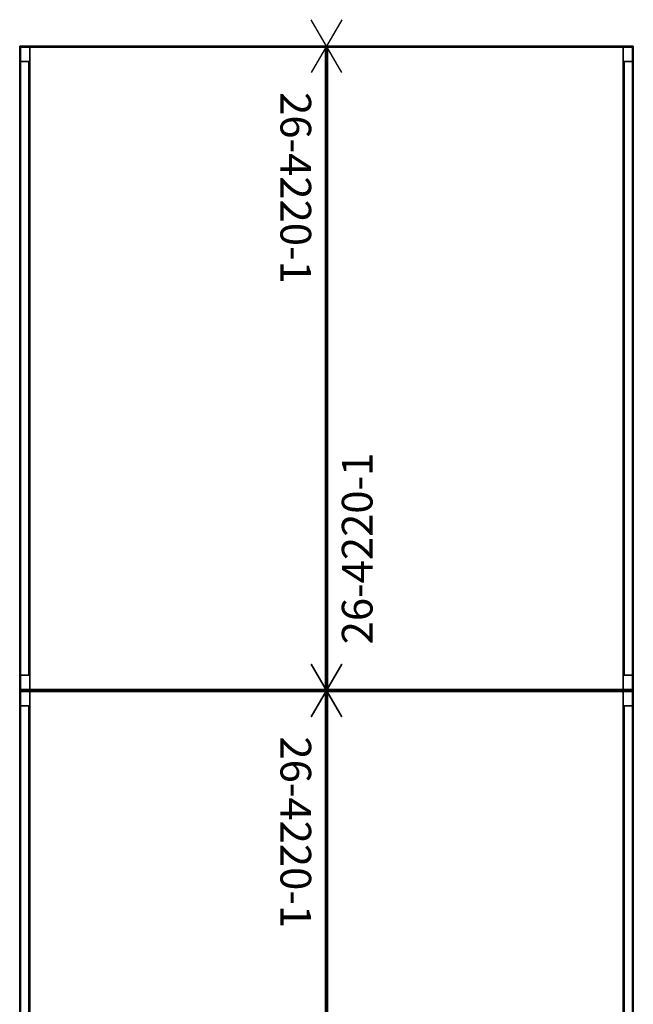
# Model space of a CAD drawing. Units: inches. Extents: x -2 to 260, y -6 to 168.
# Drawn here: x 110 to 150, y 83 to 147 of the extents above; entities that cross this region are included whole.
import ezdxf

# ---------------------------------------------------------------- set-up
doc = ezdxf.new("R2010")
doc.units = ezdxf.units.IN
doc.header["$LTSCALE"] = 24
doc.header["$MEASUREMENT"] = 0
doc.layers.get('0').update_dxf_attribs({"linetype": 'CONTINUOUS'})
for name, color, linetype in [('MER_NO_GRAPHIC', 7, 'CONTINUOUS'), ('MER_NO_GRAPHIC-FINISH', 7, 'CONTINUOUS'), ('MER_NO_GRAPHIC-OTHER', 7, 'CONTINUOUS'), ('MER_NO_GRAPHIC-PROD_NO', 7, 'CONTINUOUS'), ('MER_NO_GRAPHIC-TYPE', 7, 'CONTINUOUS'), ('MER_NO_GRAPHIC-VIEW', 7, 'CONTINUOUS'), ('STORAGE', 4, 'CONTINUOUS'), ('STORAGE-CATCODE', 7, 'CONTINUOUS'), ('STORAGE-CUSHION', 4, 'CONTINUOUS'), ('STORAGE-REVEAL', 8, 'CONTINUOUS')]:
    doc.layers.add(name, color=color, linetype=linetype)
doc.styles.get("Standard").update_dxf_attribs({"font": 'txt.shx', "width": 0.85})

# ---------------------------------------------------------------- blocks, each defined once
blk = doc.blocks.new('B26SEKCT')
at = {"layer": 'STORAGE'}
for p in [(0, 0, 13.125), (0, 0)]:
    blk.add_point(p, dxfattribs=at)
for points in [[(0, -20, 13.0925), (0, -20, 0.0325), (0, 0, 0.0325), (0, 0, 13.0925)], [(0, 0), (42, 0), (42, 0, 13.125), (0, 0, 13.125)], [(42, -20, 13.0938), (42, -20, 0.0312), (42, 0, 0.0312), (42, 0, 13.0938)], [(41, -19.4115, 13.0625), (41, -20, 13.0625), (1, -20, 13.0625), (1, -19.4115, 13.0625)], [(1, -20, 13.0625), (1, -19.4115, 13.0625), (1, -19.4115, 11.9535), (1, -20, 11.9535)], [(1, -19.4115, 11.9535), (1, -20, 11.9535), (41, -20, 11.9535), (41, -19.4115, 11.9535)], [(41, -19.4115, 11.9535), (41, -19.4115, 13.0625), (1, -19.4115, 13.0625), (1, -19.4115, 11.9535)], [(41, -20, 11.9535), (41, -19.4115, 11.9535), (41, -19.4115, 13.0625), (41, -20, 13.0625)], [(0, -20, 13.0925), (0.875, -20, 13.0925), (0.875, -20, 0.0325), (0, -20, 0.0325)], [(1, -20, 13.0625), (1, -20, 12.8125), (41, -20, 12.8125), (41, -20, 13.0625)], [(1, -20, 11.9535), (1, -20, 0.0625), (41, -20, 0.0625), (41, -20, 11.9535)], [(41.125, -20, 0.0312), (42, -20, 0.0312), (42, -20, 13.0938), (41.125, -20, 13.0938)]]:
    blk.add_3dface(points, dxfattribs=at)
at = {"layer": 'STORAGE-REVEAL', "extrusion": (1, 0, 0)}
for p, q in [((42, 0, 13.0938), (42, 0, 13.125)), ((42, 0), (42, 0, 0.0312))]:
    blk.add_line(p, q, dxfattribs=at)
at = {"layer": 'STORAGE-REVEAL'}
for points, invisible_edges in [([(0, -20, 13.125), (0, -20, 13.0925), (0, 0, 13.0925), (0, 0, 13.125)], 8), ([(0, 0), (0, 0, 0.0325), (0, -20, 0.0325), (0, -20)], 8), ([(42, -20, 13.125), (42, -20, 13.0938), (42, 0, 13.0938), (42, 0, 13.125)], 8), ([(42, 0), (42, 0, 0.0312), (42, -20, 0.0312), (42, -20)], 8), ([(0, -20, 13.125), (0, -20, 13.0938), (42, -20, 13.0938), (42, -20, 13.125)], 10), ([(0, -20), (0, -20, 0.0312), (42, -20, 0.0312), (42, -20)], 10), ([(1, -20, 13.0625), (1, -20, 0.0625), (0.875, -20, 0.0625), (0.875, -20, 13.0625)], 10), ([(0.875, -20, 13.0938), (0.875, -20, 13.0625), (41.125, -20, 13.0625), (41.125, -20, 13.0938)], 10), ([(0.875, -20, 0.0312), (0.875, -20, 0.0625), (41.125, -20, 0.0625), (41.125, -20, 0.0312)], 10), ([(41, -20, 13.0625), (41, -20, 0.0625), (41.125, -20, 0.0625), (41.125, -20, 13.0625)], 10)]:
    blk.add_3dface(points, dxfattribs=dict(at, invisible_edges=invisible_edges))
blk = doc.blocks.new('BMERIDIANLATFILEBASE-B4-42X20T')
at = {"layer": 'STORAGE', "linetype": 'Continuous'}
for p in [(0, 0), (0, 0, 3.25), (42, 0)]:
    blk.add_point(p, dxfattribs=at)
for points in [[(0, 0, 3.25), (42, 0, 3.25), (42, 0), (0, 0)], [(0, -20, 3.217), (0, 0, 3.217), (0, 0), (0, -20)], [(42, -20, 3.219), (42, 0, 3.219), (42, 0), (42, -20)], [(42, -20, 3.219), (42, -19.344, 3.219), (0, -19.344, 3.219), (0, -20, 3.219)], [(0, -20), (0, -20, 3.219), (42, -20, 3.219), (42, -20)]]:
    blk.add_3dface(points, dxfattribs=at)
at = {"layer": 'STORAGE-REVEAL', "linetype": 'Continuous', "invisible_edges": 8}
for points in [[(0, -19.344, 3.25), (0, -19.344, 3.218), (0, 0, 3.218), (0, 0, 3.25)], [(42, -19.344, 3.25), (42, -19.344, 3.219), (42, 0, 3.219), (42, 0, 3.25)], [(42, -19.344, 3.25), (42, -19.344, 3.219), (0, -19.344, 3.219), (0, -19.344, 3.25)]]:
    blk.add_3dface(points, dxfattribs=at)
at = {"layer": 'STORAGE-CATCODE', "lineweight": 0, "flags": 9}
blk.add_attdef('CATCODE', (1.5, -15.5), '', height=2, dxfattribs=at)
blk = doc.blocks.new('BMERIDIANLATFILETOP-TC1-42X20T')
at = {"layer": 'STORAGE'}
blk.add_point((0, 0), dxfattribs=at)
at = {"layer": 'STORAGE', "linetype": 'Continuous'}
blk.add_point((0, 0), dxfattribs=at)
for points, invisible_edges in [([(0, -20, 1), (0, -20, 0.0625), (0, 0, 0.0625), (0, 0, 1)], 2), ([(0, -19.344, 0.0625), (0, -19.344, 0.0312), (0, 0, 0.0312), (0, 0, 0.0625)], 10), ([(42, -19.344, 0.0625), (42, -19.344, 0.0312), (42, 0, 0.0312), (42, 0, 0.0625)], 10), ([(42, -20, 1), (42, -20, 0.0625), (42, 0, 0.0625), (42, 0, 1)], 2), ([(0, -19.344, 0.0625), (42, -19.344, 0.0625), (42, -19.344), (0, -19.344)], 4)]:
    blk.add_3dface(points, dxfattribs=dict(at, invisible_edges=invisible_edges))
for points in [[(0, 0, 1), (0, 0), (42, 0), (42, 0, 1)], [(42, -20, 1), (42, 0, 1), (0, 0, 1), (0, -20, 1)], [(42, -19.344, 0.0625), (42, -20, 0.0625), (0, -20, 0.0625), (0, -19.344, 0.0625)], [(0, -20, 1), (0, -20, 0.0625), (42, -20, 0.0625), (42, -20, 1)]]:
    blk.add_3dface(points, dxfattribs=at)
at = {"layer": 'STORAGE-CUSHION'}
for points in [[(0.0625, -0.0625, 2), (41.9375, -0.0625, 2), (41.9375, -0.0625, 1), (0.0625, -0.0625, 1)], [(0.0625, -0.0625, 2), (0.0625, -0.0625, 1), (0.0625, -19.9375, 1), (0.0625, -19.9375, 2)], [(0.0625, -0.0625, 1), (41.9375, -0.0625, 1), (41.9375, -19.9375, 1), (0.0625, -19.9375, 1)], [(41.9375, -19.9375, 2), (41.9375, -0.0625, 2), (0.0625, -0.0625, 2), (0.0625, -19.9375, 2)], [(41.9375, -19.9375, 2), (41.9375, -19.9375, 1), (41.9375, -0.0625, 1), (41.9375, -0.0625, 2)], [(41.9375, -19.9375, 2), (0.0625, -19.9375, 2), (0.0625, -19.9375, 1), (41.9375, -19.9375, 1)]]:
    blk.add_3dface(points, dxfattribs=at)
at = {"layer": 'STORAGE-REVEAL', "linetype": 'Continuous', "invisible_edges": 8}
for points in [[(0, 0), (0, 0, 0.0312), (0, -19.344, 0.0312), (0, -19.344)], [(42, 0), (42, 0, 0.0312), (42, -19.344, 0.0312), (42, -19.344)]]:
    blk.add_3dface(points, dxfattribs=at)
blk = doc.blocks.new('R26-4220-1_T')
at = {"layer": 'MER_NO_GRAPHIC'}
for p, q in [((0, 2), (0, -2)), ((-1.719, 1), (1.719, -1)), ((1.719, 1), (-1.719, -1))]:
    blk.add_line(p, q, dxfattribs=at)
blk.add_point((0, 0), dxfattribs=at)
at = {"layer": 'MER_NO_GRAPHIC-FINISH'}
blk.add_attdef('FINISH', (3, -5.5), '', height=2, dxfattribs=at)
at = {"layer": 'MER_NO_GRAPHIC-OTHER'}
blk.add_attdef('OTHER', (3, -8), '', height=2, dxfattribs=at)
at = {"layer": 'MER_NO_GRAPHIC-PROD_NO', "flags": 8}
blk.add_attdef('PROD_NO', (3, -3), '', height=2, dxfattribs=at)
at = {"layer": 'MER_NO_GRAPHIC-TYPE', "flags": 2}
blk.add_attdef('TYPE', (3, -10.5), '', height=2, dxfattribs=at)
at = {"layer": 'MER_NO_GRAPHIC-VIEW', "flags": 2}
blk.add_attdef('VIEW', (3, -13), '', height=2, dxfattribs=at)

msp = doc.modelspace()

# ---------------------------------------------------------------- block references
ref = msp.add_blockref('R26-4220-1_T', (129.639, 145.454), dxfattribs=dict(rotation=270))
ref.add_attrib('PROD_NO', '26-4220-1', (126.639, 142.454), dxfattribs={"layer": 'MER_NO_GRAPHIC-PROD_NO', "height": 2, "rotation": 270, "flags": 8})
for name, p, rotation in [('B26SEKCT', (129.639, 145.454, 3.25), 270), ('BMERIDIANLATFILEBASE-B4-42X20T', (129.639, 145.454), 270), ('BMERIDIANLATFILETOP-TC1-42X20T', (129.639, 145.454, 16.375), 270), ('B26SEKCT', (129.639, 103.454, 3.25), 89.99999999999999), ('BMERIDIANLATFILEBASE-B4-42X20T', (129.639, 103.454), 89.99999999999999), ('BMERIDIANLATFILETOP-TC1-42X20T', (129.639, 103.454, 16.375), 90), ('B26SEKCT', (129.639, 103.454, 3.25), 270), ('BMERIDIANLATFILEBASE-B4-42X20T', (129.639, 103.454), 270), ('BMERIDIANLATFILETOP-TC1-42X20T', (129.639, 103.454, 16.375), 270), ('B26SEKCT', (129.639, 61.454, 3.25), 89.99999999999999), ('BMERIDIANLATFILEBASE-B4-42X20T', (129.639, 61.454), 89.99999999999999), ('BMERIDIANLATFILETOP-TC1-42X20T', (129.639, 61.454, 16.375), 90)]:
    msp.add_blockref(name, p, dxfattribs=dict(rotation=rotation))
ref = msp.add_blockref('R26-4220-1_T', (129.639, 103.454), dxfattribs=dict(rotation=90))
ref.add_attrib('PROD_NO', '26-4220-1', (132.639, 106.454), dxfattribs={"layer": 'MER_NO_GRAPHIC-PROD_NO', "height": 2, "rotation": 90, "flags": 8})
ref = msp.add_blockref('R26-4220-1_T', (129.639, 103.454), dxfattribs=dict(rotation=270))
ref.add_attrib('PROD_NO', '26-4220-1', (126.639, 100.454), dxfattribs={"layer": 'MER_NO_GRAPHIC-PROD_NO', "height": 2, "rotation": 270, "flags": 8})

doc.saveas('drawing.dxf')
